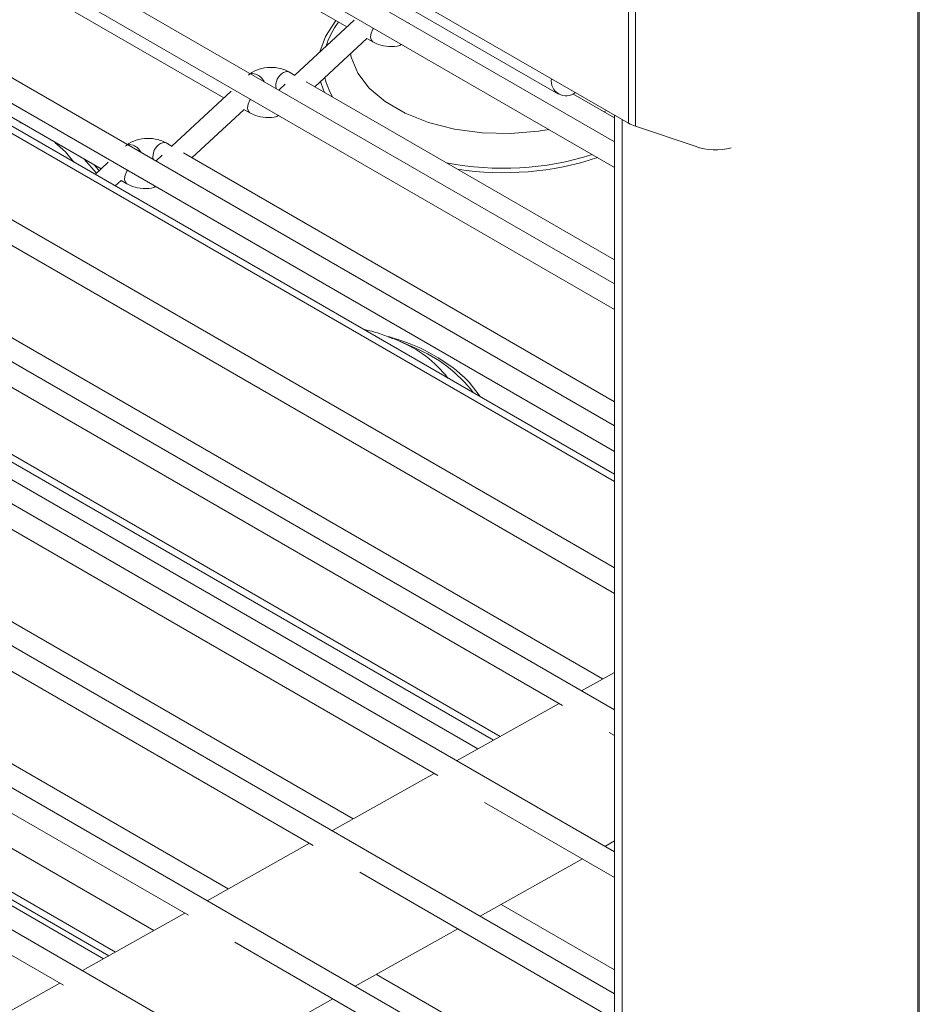
# Model space of a CAD drawing. Units: millimetres. Extents: x 191 to 8200, y 200 to 5740.
# Drawn here: x 5734 to 5816, y 2944 to 3033 of the extents above; entities that cross this region are included whole.
import ezdxf

# ---------------------------------------------------------------- set-up
doc = ezdxf.new("R2010")
doc.units = ezdxf.units.MM

msp = doc.modelspace()

# ---------------------------------------------------------------- linework, layer by layer
at = {"color": 7, "linetype": 'Continuous', "lineweight": 15, "ltscale": 20}
for p, q in [((5597.766, 3133.17), (5783.242, 3026.097)), ((5788.315, 3021.774), (5743.463, 3047.667)), ((5742.229, 3046.07), (5788.315, 3019.465)), ((5740.874, 3045.579), (5764.057, 3032.195)), ((5788.315, 3008.904), (5732.315, 3041.232)), ((5731.082, 3039.635), (5788.315, 3006.595)), ((5729.727, 3039.144), (5752.91, 3025.76)), ((5788.315, 2996.034), (5721.168, 3034.797)), ((5788.315, 2991.66), (5717.734, 3032.406)), ((5718.58, 3032.709), (5741.763, 3019.325)), ((5719.935, 3033.2), (5788.315, 2993.725)), ((5764.714, 3032.805), (5759.341, 3027.815)), ((5761.153, 3026.769), (5765.878, 3031.156)), ((5765.87, 3031.149), (5766.406, 3030.84)), ((5788.315, 2983.164), (5710.021, 3028.362)), ((5759.35, 3027.81), (5758.805, 3028.125)), ((5788.315, 3011.089), (5760.377, 3027.217)), ((5789.579, 3023.476), (5782.607, 3027.501)), ((5708.788, 3026.765), (5788.315, 2980.855)), ((5753.567, 3026.37), (5748.194, 3021.38)), ((5758.464, 3027.001), (5757.89, 3026.468)), ((5788.315, 3023.959), (5784.551, 3026.132)), ((5784.776, 3026.249), (5784.776, 3026.248)), ((5750.006, 3020.334), (5754.731, 3024.721)), ((5754.723, 3024.714), (5755.259, 3024.405)), ((5734.392, 3023.542), (5734.811, 3023.365)), ((5788.315, 3024.205), (5788.315, 2670.945)), ((5790.214, 3023.195), (5795.638, 3021.387)), ((5788.315, 2970.296), (5698.876, 3021.928)), ((5748.203, 3021.375), (5747.658, 3021.69)), ((5788.315, 2998.219), (5749.23, 3020.782)), ((5697.643, 3020.331), (5783.619, 2970.698)), ((5741.367, 3018.957), (5740.233, 3020.209)), ((5742.42, 3019.935), (5741.238, 3018.837)), ((5747.317, 3020.566), (5746.743, 3020.033)), ((5743.05, 3017.791), (5743.584, 3018.286)), ((5743.576, 3018.279), (5744.112, 3017.97)), ((5690.42, 3017.734), (5777.345, 2967.554)), ((5788.315, 2957.426), (5687.729, 3015.493)), ((5686.496, 3013.896), (5772.306, 2964.358)), ((5788.315, 2944.556), (5676.582, 3009.058)), ((5675.349, 3007.46), (5760.994, 2958.019)), ((5768.333, 3003.923), (5768.752, 3003.745)), ((5770.205, 3003.107), (5768.752, 3003.745)), ((5786.643, 2932.651), (5665.435, 3002.623)), ((5775.928, 2966.76), (5715.789, 3001.477)), ((5664.202, 3001.025), (5749.681, 2951.679)), ((5775.496, 2926.216), (5654.288, 2996.188)), ((5764.615, 2960.42), (5704.642, 2995.042)), ((5653.055, 2994.59), (5738.369, 2945.339)), ((5753.305, 2954.081), (5693.496, 2988.608)), ((5743.071, 2948.346), (5683.941, 2982.481)), ((5741.992, 2947.742), (5682.35, 2982.173)), ((5788.315, 2973.702), (5785.322, 2972.024)), ((5783.292, 2970.886), (5774.009, 2965.684)), ((5787.845, 2968.258), (5788.315, 2967.986)), ((5771.979, 2964.547), (5762.697, 2959.345)), ((5776.533, 2961.918), (5788.315, 2955.116)), ((5787.444, 2957.929), (5788.315, 2958.417)), ((5760.667, 2958.207), (5751.384, 2953.005)), ((5776.131, 2951.589), (5785.414, 2956.791)), ((5765.22, 2955.579), (5788.315, 2942.246)), ((5788.315, 2946.738), (5778.05, 2952.664)), ((5749.355, 2951.868), (5740.072, 2946.666)), ((5764.819, 2945.25), (5774.101, 2950.452)), ((5753.908, 2949.239), (5783.295, 2932.274)), ((5788.315, 2933.87), (5766.739, 2946.326)), ((5738.042, 2945.528), (5728.759, 2940.326)), ((5753.506, 2938.91), (5762.789, 2944.112))]:
    msp.add_line(p, q, dxfattribs=at)
at = {"color": 7, "linetype": 'Continuous', "lineweight": 0, "ltscale": 20}
for p, q in [((5602.71, 3131.353), (5782.607, 3027.501)), ((5789.579, 3023.476), (5789.579, 3072.041)), ((5790.214, 3071.869), (5790.214, 3023.195)), ((5815.815, 2710.625), (5815.815, 3066.121)), ((5815.957, 2710.536), (5815.957, 3066.039)), ((5788.315, 2990.984), (5717.012, 3032.146)), ((5784.776, 3026.249), (5784.776, 3026.248)), ((5787.606, 3024.615), (5787.38, 3024.499)), ((5789.018, 2669.965), (5789.018, 3023.8)), ((5787.24, 2973.099), (5701.439, 3022.631)), ((5777.94, 2967.887), (5691.143, 3017.994)), ((5746.54, 2950.291), (5686.592, 2984.943)), ((5742.476, 2948.013), (5683.491, 2982.064))]:
    msp.add_line(p, q, dxfattribs=at)
at = {"color": 7, "linetype": 'Continuous', "lineweight": 0, "ltscale": 20, "flags": 128}
for points in [[(5763.046, 3032.779), (5762.114, 3031.33), (5761.617, 3029.929)], [(5769.723, 3032.507), (5769.721, 3032.509), (5769.44, 3032.671)], [(5766.406, 3030.84), (5766.252, 3031.016), (5766.199, 3031.298), (5766.252, 3031.641), (5766.406, 3031.994), (5766.46, 3032.082)], [(5782.384, 3022.889), (5781.427, 3022.738), (5778.884, 3022.534), (5776.318, 3022.604), (5773.818, 3022.944), (5771.469, 3023.545), (5769.35, 3024.384), (5767.534, 3025.433), (5766.083, 3026.658), (5765.046, 3028.015), (5764.458, 3029.46), (5764.392, 3029.777)], [(5755.815, 3027.91), (5755.49, 3027.964), (5755.34, 3027.94)], [(5758.305, 3028.075), (5758.576, 3028.169), (5758.805, 3028.125)], [(5761.668, 3027.246), (5761.934, 3026.452), (5762.011, 3026.274)], [(5758.576, 3026.072), (5758.574, 3026.074), (5758.293, 3026.236)], [(5755.258, 3024.405), (5755.105, 3024.581), (5755.051, 3024.862), (5755.105, 3025.206), (5755.259, 3025.559), (5755.313, 3025.647)], [(5737.589, 3021.735), (5738.545, 3020.877), (5739.306, 3019.952)], [(5747.158, 3021.64), (5747.429, 3021.734), (5747.658, 3021.69)], [(5744.668, 3021.474), (5744.343, 3021.529), (5744.193, 3021.505)], [(5741.587, 3019.162), (5741.188, 3019.626), (5741.124, 3019.694)], [(5744.111, 3017.97), (5743.958, 3018.146), (5743.904, 3018.427), (5743.958, 3018.771), (5744.112, 3019.124), (5744.166, 3019.212)], [(5747.429, 3019.637), (5747.427, 3019.639), (5747.146, 3019.801)], [(5776.125, 2998.697), (5775.129, 3000.006), (5774.707, 3000.438)]]:
    msp.add_lwpolyline(points, dxfattribs=at)
at = {"color": 7, "linetype": 'Continuous', "lineweight": 15, "ltscale": 400}
for centre, radius, start, end in [((5768.701, 3028.415), 6.845, 142.0047, 162.84543), ((5783.929, 3027.286), 1.339, 170.78526, 309.20271), ((5791.291, 3026.484), 3.461, 240.34528, 251.86402), ((5797.473, 3026.24), 5.188, 249.29112, 286.03288), ((5778.262, 3046.222), 27.237, 261.1583, 288.22318), ((5763.659, 2988.089), 16.57, 48.1817, 75.47723), ((5765.487, 2991.431), 12.593, 37.23471, 67.99836)]:
    msp.add_arc(centre, radius, start, end, dxfattribs=at)
at = {"color": 7, "linetype": 'Continuous', "lineweight": 0, "ltscale": 400}
for centre, radius, start, end in [((5755.318, 3026.627), 1.375, 26.61102, 68.81346), ((5759.021, 3026.861), 1.409, 120.52621, 190.00043), ((5768.241, 3029.047), 6.346, 193.08334, 210.37398), ((5744.171, 3020.192), 1.375, 26.61102, 68.81346), ((5747.874, 3020.426), 1.409, 120.52557, 190.00107), ((5778.235, 3046.199), 26.816, 258.92183, 287.51259), ((5764.682, 2993.708), 10.831, 37.99597, 67.92497)]:
    msp.add_arc(centre, radius, start, end, dxfattribs=at)
at = {"color": 7, "linetype": 'Continuous', "lineweight": 15, "ltscale": 20}
for points, knots in [([(5766.406, 3030.84), (5766.572, 3030.757), (5767.013, 3030.538), (5767.862, 3030.412), (5768.629, 3030.422), (5768.973, 3030.573), (5769.03, 3030.598)], [0, 0, 0, 0, 0.215216, 0.569081, 0.928487, 1, 1, 1, 1]), ([(5758.805, 3028.125), (5758.639, 3028.207), (5758.199, 3028.424), (5757.339, 3028.568), (5756.323, 3028.478), (5755.577, 3028.191), (5755.235, 3027.909), (5755.135, 3027.826)], [0, 0, 0, 0, 0.147477, 0.389947, 0.636216, 0.892855, 1, 1, 1, 1]), ([(5755.259, 3024.405), (5755.425, 3024.322), (5755.866, 3024.103), (5756.715, 3023.977), (5757.482, 3023.987), (5757.826, 3024.138), (5757.883, 3024.163)], [0, 0, 0, 0, 0.215212, 0.569083, 0.928487, 1, 1, 1, 1]), ([(5747.658, 3021.69), (5747.492, 3021.772), (5747.052, 3021.989), (5746.192, 3022.133), (5745.176, 3022.043), (5744.43, 3021.756), (5744.088, 3021.474), (5743.988, 3021.391)], [0, 0, 0, 0, 0.147477, 0.389947, 0.636216, 0.892855, 1, 1, 1, 1]), ([(5744.112, 3017.97), (5744.278, 3017.887), (5744.719, 3017.668), (5745.568, 3017.542), (5746.335, 3017.552), (5746.679, 3017.703), (5746.736, 3017.728)], [0, 0, 0, 0, 0.215212, 0.569083, 0.928487, 1, 1, 1, 1]), ([(5768.238, 3003.918), (5767.837, 3004.094), (5766.988, 3004.467), (5766.073, 3004.672), (5765.59, 3004.779)], [0, 0, 0, 0, 0.472592, 1, 1, 1, 1])]:
    msp.add_open_spline(points, degree=3, knots=knots, dxfattribs=at)

doc.saveas('drawing.dxf')
